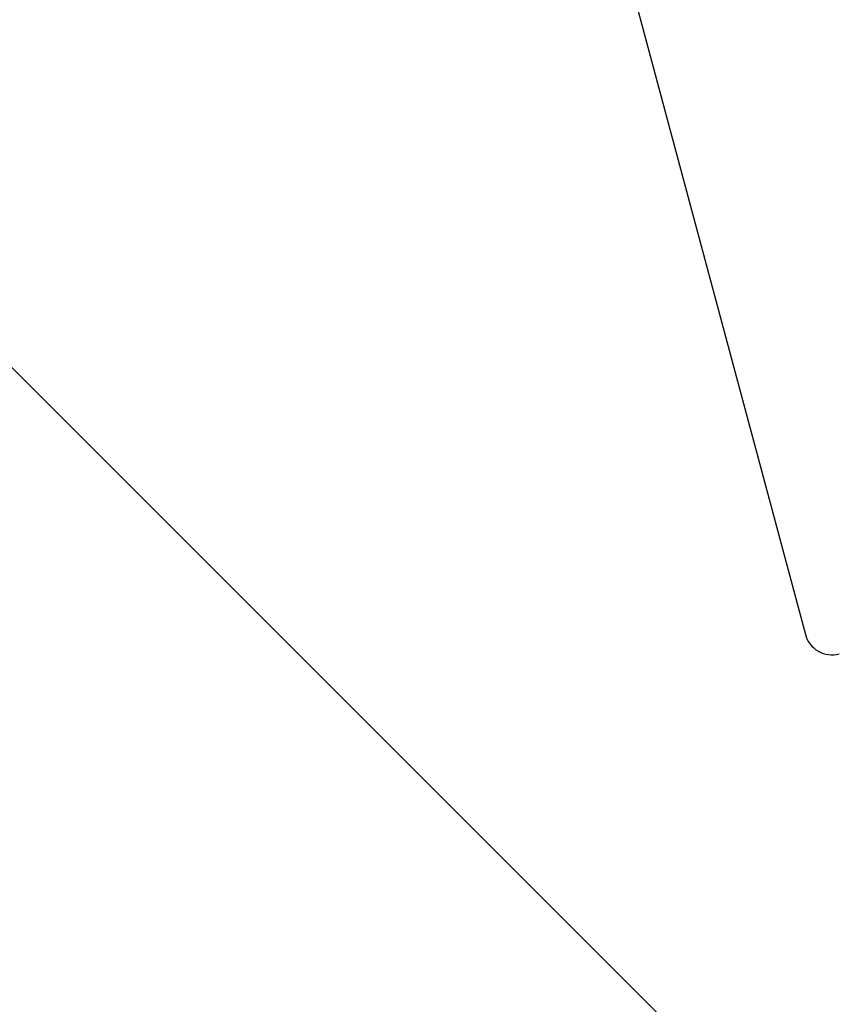
# Model space of a CAD drawing. Extents: x -424 to 186, y -4 to 301.
# Drawn here: x -187 to -177, y 147 to 159 of the extents above; entities that cross this region are included whole.
import ezdxf

# ---------------------------------------------------------------- set-up
doc = ezdxf.new("R2010")
doc.units = 0
doc.layers.get('0').update_dxf_attribs({"linetype": 'CONTINUOUS'})
doc.layers.get('DEFPOINTS').update_dxf_attribs({"linetype": 'CONTINUOUS'})
doc.layers.add('RV', color=7, linetype='CONTINUOUS')
doc.styles.add('MX_DIMTXSTY_2', font='txt.shx', dxfattribs={"width": 1.2, "bigfont": 'extfont.shx'})
doc.styles.add('MX_DIMTXSTY_3', font='txt.shx', dxfattribs={"width": 1.1, "bigfont": 'extfont.shx'})
doc.styles.add('MX_NOTE_STANDARD', font='txt.shx', dxfattribs={"bigfont": 'extfont.shx'})
doc.dimstyles.new('MX_DIMSTYLE_RV', dxfattribs={"dimtxt": 2.5, "dimasz": 2.5, "dimexe": 1, "dimexo": 0, "dimgap": 1, "dimtad": 1, "dimlfac": 3.000000000000003, "dimdsep": 46, "dimtxsty": 'MX_NOTE_STANDARD', "dimblk1": 'OPEN30', "dimblk2": 'OPEN30', "dimsah": 1, "dimcen": 2.5, "dimadec": 0, "dimazin": 0, "dimtfac": 1, "dimtmove": 0, "dimatfit": 3, "dimldrblk": 'OPEN30', "dimfxl": 1, "dimtzin": 0, "dimarcsym": 0})

# ---------------------------------------------------------------- blocks, each defined once
blk = doc.blocks.new('_DOTSMALL')
at = {"color": 0, "linetype": 'ByBlock', "lineweight": -2, "const_width": 0.5}
blk.add_lwpolyline([(-0.0625, 0, 1), (0.0625, 0, 1)], format="xyb", close=True, dxfattribs=at)
blk = doc.blocks.new('*D10')
at = {"layer": 'DEFPOINTS', "color": 0}
for p in [(-208.7985323499296, 198.127276242925), (-219.2804881912005, 187.6453204016541), (-170.8096332854459, 148.2885553716014)]:
    blk.add_point(p, dxfattribs=at)
at = {"layer": 'RV', "color": 0, "linetype": 'Continuous', "lineweight": -2}
for p, q in [((-208.7985323499296, 198.127276242925), (-219.9875949723871, 186.9382136204675)), ((-175.3666782232968, 143.7315104337504), (-219.2804881912005, 187.6453204016541)), ((-170.8096332854459, 148.2885553716014), (-176.0737850044834, 143.0244036525639))]:
    blk.add_line(p, q, dxfattribs=at)
at = {"layer": 'RV', "color": 0, "lineweight": -2, "xscale": 2.32, "yscale": 2.32, "zscale": 2.32}
for p, rotation in [((-219.2804881912005, 187.6453204016541), 135), ((-175.3666782232968, 143.7315104337504), 315)]:
    blk.add_blockref('_DOTSMALL', p, dxfattribs=dict(at, rotation=rotation))
at = {"layer": 'RV', "color": 0, "linetype": 'Continuous', "insert": (-195.5558161907805, 167.4561823071668), "char_height": 3, "attachment_point": 5, "rotation": 315, "line_spacing_factor": 0.9000000214576727, "style": 'MX_DIMTXSTY_3'}
blk.add_mtext('\\A1;186', dxfattribs=at)
blk = doc.blocks.new('_OPEN30')
at = {"color": 0, "linetype": 'ByBlock', "lineweight": -2}
for p, q in [((-1, 0.267949), (0, 0)), ((0, 0), (-1, -0.267949)), ((0, 0), (-1, 0))]:
    blk.add_line(p, q, dxfattribs=at)
blk = doc.blocks.new('*D11')
at = {"layer": 'DEFPOINTS', "color": 0}
for p in [(-185.8516579278764, 211.8867964124489), (-170.8096330854967, 148.2885554840844), (-163.2860169156892, 140.7649393142769)]:
    blk.add_point(p, dxfattribs=at)
at = {"layer": 'RV', "color": 0, "linetype": 'Continuous', "lineweight": -2}
for p, q in [((-185.8516579278764, 211.8867964124489), (-138.3008020915103, 164.3359405760827)), ((-139.0079088726968, 165.0430473572692), (-163.2860169156891, 140.7649393142769)), ((-170.8096330854967, 148.2885554840844), (-162.5789101345026, 140.0578325330904))]:
    blk.add_line(p, q, dxfattribs=at)
at = {"layer": 'RV', "color": 0, "lineweight": -2, "xscale": 2.32, "yscale": 2.32, "zscale": 2.32}
for p, rotation in [((-139.0079088726968, 165.0430473572692), 44.99999999999996), ((-163.2860169156891, 140.7649393142769), 225)]:
    blk.add_blockref('_DOTSMALL', p, dxfattribs=dict(at, rotation=rotation))
at = {"layer": 'RV', "color": 0, "linetype": 'Continuous', "insert": (-152.9147297622553, 154.6717603736435), "char_height": 3, "attachment_point": 5, "rotation": 44.999999999999964, "line_spacing_factor": 0.9000000214576727, "style": 'MX_DIMTXSTY_2'}
blk.add_mtext('\\A1;103', dxfattribs=at)

msp = doc.modelspace()

# ---------------------------------------------------------------- linework, layer by layer
at = {"layer": 'RV', "color": 7, "linetype": 'Continuous'}
msp.add_line((-183.5291409692651, 175.6776450329785), (-177.1442375570477, 151.8488613919477), dxfattribs=at)
msp.add_arc((-176.8222621410868, 151.935134547511), 0.333333333333333, 194.9999999999995, 284.9999999999997, dxfattribs=at)

# ---------------------------------------------------------------- dimensions: what is measured, and where the dimension line sits
for base, p1, p2, angle, override, picture, middle in [((-163.2860169156891, 140.7649393142769), (-185.8516579278764, 211.8867964124489), (-170.8096330854967, 148.2885554840844), 44.99999999999996, {"dimtxt": 3, "dimasz": 2.32, "dimdec": 0, "dimtxsty": 'MX_DIMTXSTY_2', "dimblk1": 'DOTSMALL', "dimblk2": 'DOTSMALL', "dimtzin": 8}, '*D11', (-151.146962809289, 152.9039934206771)), ((-219.2804881912005, 187.6453204016541), (-170.8096332854459, 148.2885553716014), (-208.7985323499296, 198.127276242925), 135, {"dimtxt": 3, "dimasz": 2.32, "dimdec": 0, "dimtxsty": 'MX_DIMTXSTY_3', "dimblk1": 'DOTSMALL', "dimblk2": 'DOTSMALL', "dimtzin": 8}, '*D10', (-197.3235831437469, 165.6884153542005))]:
    dim = msp.add_linear_dim(base=base, p1=p1, p2=p2, angle=angle, text='\\A1;<>', dimstyle='MX_DIMSTYLE_RV', override=override, dxfattribs=at)
    dim.commit()
    dim.dimension.update_dxf_attribs({"geometry": picture, "text_midpoint": middle, "dimtype": 160})

doc.saveas('drawing.dxf')
